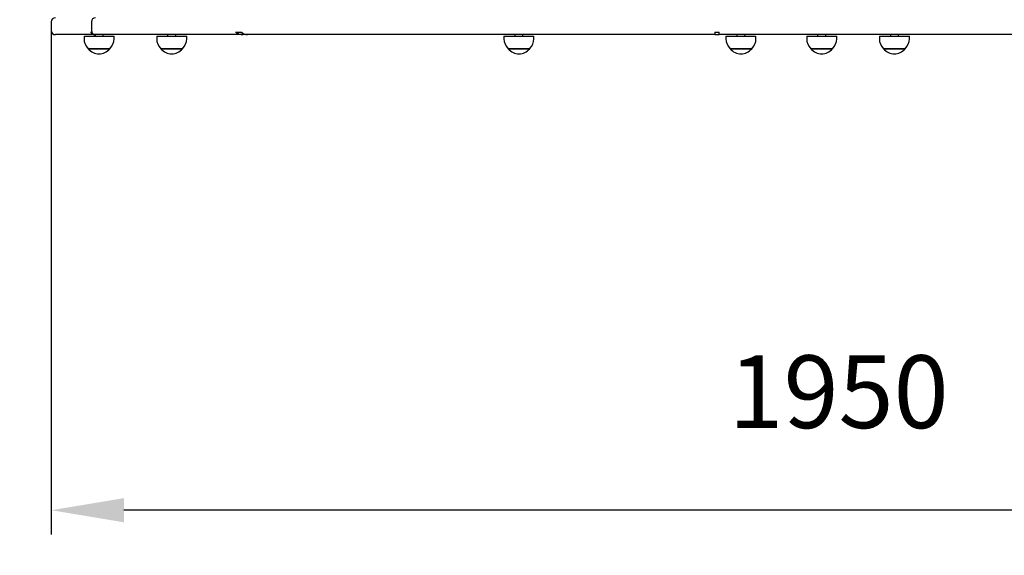
# Model space of a CAD drawing. Units: millimetres. Extents: x 294 to 6353, y 1059 to 5075.
# Drawn here: x 1754 to 2973, y 2288 to 2951 of the extents above; entities that cross this region are included whole.
import ezdxf

# ---------------------------------------------------------------- set-up
doc = ezdxf.new("R2010")
doc.units = ezdxf.units.MM
doc.header["$LTSCALE"] = 30
doc.header["$PDSIZE"] = -1
doc.linetypes.add('SLD-Сплошная', pattern=[0])
doc.styles.get("Standard").update_dxf_attribs({"font": 'isocpeui.ttf'})
doc.dimstyles.new('ISO-25', dxfattribs={"dimtxt": 2.5, "dimasz": 2.5, "dimexe": 1.25, "dimexo": 0.625, "dimtad": 1, "dimtxsty": 'Standard', "dimcen": 2.5, "dimadec": 0, "dimazin": 0, "dimtfac": 1, "dimtmove": 0, "dimatfit": 3, "dimfxl": 1, "dimarcsym": 0})

# ---------------------------------------------------------------- blocks, each defined once
blk = doc.blocks.new('5211')
at = {"color": 255, "linetype": 'SLD-Сплошная', "lineweight": 25}
for p, q in [((1793.3, 2948.3), (1793.3, 2937.3)), ((1843, 2948.3), (1843, 2937.3)), ((1814.1, 2932.3), (1798.3, 2932.3)), ((1798.3, 2932.3), (1798.3, 2932.3)), ((1840.4, 2932.3), (1814.1, 2932.3)), ((1833.8, 2930.3), (1833.8, 2927.3)), ((1833.8, 2930.3), (1834.5, 2930.3)), ((1834.5, 2930.3), (1871, 2930.3)), ((1848, 2932.3), (1840.4, 2932.3)), ((1842, 2935.3), (1843.4, 2935.3)), ((1848, 2932.3), (1847.4, 2930.3)), ((2018.7, 2932.3), (1848, 2932.3)), ((1857.4, 2930.3), (1857.4, 2932.3)), ((1871, 2927.3), (1871, 2930.3)), ((1923.8, 2930.3), (1923.8, 2927.3)), ((1923.8, 2930.3), (1923.9, 2930.3)), ((1923.9, 2930.3), (1961, 2930.3)), ((1937.4, 2932.3), (1937.4, 2930.3)), ((1947.4, 2930.3), (1947.4, 2932.3)), ((1961, 2927.3), (1961, 2930.3)), ((2030.9, 2932.3), (2018.7, 2932.3)), ((2021.6, 2935.3), (2028.8, 2935.3)), ((2036.1, 2932.3), (2030.9, 2932.3)), ((2047.2, 2932.3), (2036.1, 2932.3)), ((2083.2, 2932.3), (2047.2, 2932.3)), ((2310.3, 2932.3), (2083.2, 2932.3)), ((2615.3, 2932.3), (2310.3, 2932.3)), ((2353.8, 2930.3), (2353.8, 2927.3)), ((2353.8, 2930.3), (2361.6, 2930.3)), ((2361.6, 2930.3), (2390.9, 2930.3)), ((2367.4, 2932.3), (2367.4, 2930.3)), ((2377.4, 2930.3), (2377.4, 2932.3)), ((2390.9, 2927.3), (2390.9, 2930.3)), ((2615.1, 2935.3), (2620.2, 2935.3)), ((2615.3, 2932.3), (2620.3, 2932.3)), ((2652.4, 2932.3), (2620.3, 2932.3)), ((2628.7, 2930.3), (2628.7, 2927.3)), ((2628.7, 2930.3), (2665.9, 2930.3)), ((2642.3, 2932.3), (2642.3, 2930.3)), ((2652.3, 2930.3), (2652.4, 2932.3)), ((3020.6, 2932.3), (2652.4, 2932.3)), ((2665.9, 2927.3), (2665.9, 2930.3)), ((2728.7, 2930.3), (2728.7, 2927.3)), ((2728.7, 2930.3), (2765.8, 2930.3)), ((2742.3, 2932.3), (2742.3, 2930.3)), ((2752.3, 2930.3), (2752.3, 2932.3)), ((2765.8, 2930.3), (2765.9, 2930.3)), ((2765.9, 2927.3), (2765.9, 2930.3)), ((2818.7, 2930.3), (2818.7, 2927.3)), ((2818.7, 2930.3), (2849.4, 2930.3)), ((2832.3, 2932.3), (2832.3, 2930.3)), ((2842.3, 2930.3), (2842.3, 2932.3)), ((2849.4, 2930.3), (2855.9, 2930.3)), ((2855.9, 2927.3), (2855.9, 2930.3)), ((1858.6, 2914.8), (1839.1, 2914.8)), ((1839.1, 2914.8), (1839.5, 2914.8)), ((1839.5, 2914.8), (1865.8, 2914.8)), ((1865.8, 2914.8), (1858.6, 2914.8)), ((1946.4, 2914.8), (1929.1, 2914.8)), ((1929.1, 2914.8), (1955.8, 2914.8)), ((1955.8, 2914.8), (1946.4, 2914.8)), ((2384.6, 2914.8), (2359, 2914.8)), ((2359, 2914.8), (2364.6, 2914.8)), ((2364.6, 2914.8), (2385.7, 2914.8)), ((2385.7, 2914.8), (2384.6, 2914.8)), ((2646.6, 2914.8), (2634, 2914.8)), ((2634, 2914.8), (2660.7, 2914.8)), ((2660.7, 2914.8), (2646.6, 2914.8)), ((2760.6, 2914.8), (2734, 2914.8)), ((2734, 2914.8), (2760.6, 2914.8)), ((2760.6, 2914.8), (2760.6, 2914.8)), ((2850.6, 2914.8), (2823.9, 2914.8)), ((2823.9, 2914.8), (2846, 2914.8)), ((2846, 2914.8), (2850.6, 2914.8))]:
    blk.add_line(p, q, dxfattribs=at)
for centre, radius, start, end in [((1798.3, 2948.3), 5, 90, 180), ((1848, 2948.3), 5, 90, 180), ((1798.3, 2937.3), 5, 180, 270), ((1851.3, 2927.3), 17.5, 180, 225.5648), ((1847.9, 2940.6), 7.85, 221.8686, 249.7186), ((1848, 2937.3), 5, 180, 270), ((1853.5, 2927.3), 17.5, 314.4352, 0), ((1941.3, 2927.3), 17.5, 180, 225.5648), ((1943.5, 2927.3), 17.5, 314.4352, 0), ((2030.4, 2946.4), 14.1, 231.9171, 272.0938), ((2035.6, 2941.5), 9.21, 222.2901, 273.0003), ((2371.3, 2927.3), 17.5, 180, 225.5648), ((2373.4, 2927.3), 17.5, 314.4352, 0), ((2629.1, 2934.6), 14, 177.0526, 189.3912), ((2634.1, 2934.6), 14, 177.0513, 189.4023), ((2646.2, 2927.3), 17.5, 180, 225.5648), ((2648.4, 2927.3), 17.5, 314.4352, 0), ((2746.2, 2927.3), 17.5, 180, 225.5648), ((2748.4, 2927.3), 17.5, 314.4352, 0), ((2836.2, 2927.3), 17.5, 180, 225.5648), ((2838.4, 2927.3), 17.5, 314.4352, 0), ((1852.4, 2926.1), 17.5, 220.3062, 319.6938), ((1942.4, 2926.1), 17.5, 220.3062, 319.6938), ((2372.4, 2926.1), 17.5, 220.3062, 319.6938), ((2647.3, 2926.1), 17.5, 220.3062, 319.6938), ((2747.3, 2926.1), 17.5, 220.3062, 319.6938), ((2837.3, 2926.1), 17.5, 220.3062, 319.6938)]:
    blk.add_arc(centre, radius, start, end, dxfattribs=at)
blk = doc.blocks.new('*D15')
at = {"color": 0, "linetype": 'SLD-Сплошная', "lineweight": -2, "transparency": 16777216}
for p, q in [((293.6, 3253.8), (293.6, 1059.5)), ((5707.9, 3253.8), (5707.9, 1059.5)), ((5617.9, 1089.5), (383.6, 1089.5))]:
    blk.add_line(p, q, dxfattribs=at)
at = {"color": 0, "linetype": 'SLD-Сплошная', "transparency": 16777216}
for points in [[(383.6, 1104.5), (383.6, 1074.5), (293.6, 1089.5)], [(5617.9, 1104.5), (5617.9, 1074.5), (5707.9, 1089.5)]]:
    blk.add_solid(points, dxfattribs=at)
at = {"layer": 'Defpoints', "color": 0, "linetype": 'SLD-Сплошная', "transparency": 16777216}
for p in [(293.6, 3253.8), (5707.9, 3253.8), (293.6, 1089.5)]:
    blk.add_point(p, dxfattribs=at)
at = {"color": 0, "linetype": 'SLD-Сплошная', "transparency": 16777216, "insert": (3000.7, 1224.5), "char_height": 90, "attachment_point": 5}
blk.add_mtext('5414', dxfattribs=at)
blk = doc.blocks.new('*D16')
at = {"color": 0, "lineweight": -2, "transparency": 16777216}
for p, q in [((1793.3, 2942.8), (1793.3, 2313.7)), ((3743, 2942.8), (3743, 2313.7)), ((3653, 2343.7), (1883.3, 2343.7))]:
    blk.add_line(p, q, dxfattribs=at)
at = {"color": 0, "transparency": 16777216}
for points in [[(1883.3, 2358.7), (1883.3, 2328.7), (1793.3, 2343.7)], [(3653, 2358.7), (3653, 2328.7), (3743, 2343.7)]]:
    blk.add_solid(points, dxfattribs=at)
at = {"layer": 'Defpoints', "color": 0, "transparency": 16777216}
for p in [(1793.3, 2942.8), (3743, 2942.8), (1793.3, 2343.7)]:
    blk.add_point(p, dxfattribs=at)
at = {"color": 0, "transparency": 16777216, "insert": (2768.2, 2478.7), "char_height": 90, "attachment_point": 5}
blk.add_mtext('1950', dxfattribs=at)

msp = doc.modelspace()

# ---------------------------------------------------------------- linework, layer by layer
at = {"color": 252, "linetype": 'SLD-Сплошная'}
msp.add_arc((1793.3, 2932.3), 1499.8, 180, 270, dxfattribs=at)

# ---------------------------------------------------------------- block references
msp.add_blockref('5211', (0, 0))

# ---------------------------------------------------------------- dimensions: what is measured, and where the dimension line sits
dim = msp.add_linear_dim(base=(293.6, 1089.5), p1=(5707.9, 3253.8), p2=(293.6, 3253.8), dimstyle='ISO-25', override={"dimtxt": 90, "dimasz": 90, "dimexe": 30, "dimexo": 0, "dimgap": 90, "dimtih": 1, "dimtoh": 1, "dimdec": 0, "dimzin": 0, "dimadec": 2, "dimtdec": 3, "dimtzin": 0}, dxfattribs=at)
dim.commit()
dim.dimension.update_dxf_attribs({"geometry": '*D15', "text_midpoint": (3000.7, 1224.5)})
at = {"color": 255}
dim = msp.add_linear_dim(base=(1793.3, 2343.7), p1=(3743, 2942.8), p2=(1793.3, 2942.8), dimstyle='ISO-25', override={"dimtxt": 90, "dimasz": 90, "dimexe": 30, "dimexo": 0, "dimgap": 90, "dimtih": 1, "dimtoh": 1, "dimdec": 0, "dimzin": 0, "dimadec": 2, "dimtdec": 3, "dimtzin": 0}, dxfattribs=at)
dim.commit()
dim.dimension.update_dxf_attribs({"geometry": '*D16', "text_midpoint": (2768.2, 2478.7)})

doc.saveas('drawing.dxf')
